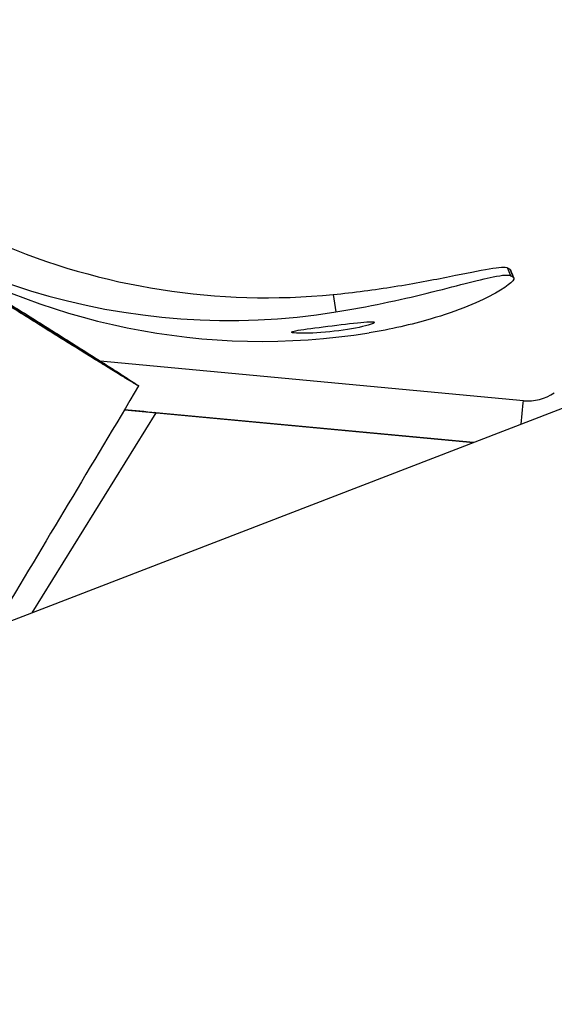
# Model space of a CAD drawing. Extents: x 0 to 1088, y 0 to 704.
# Drawn here: x 270 to 272, y 503 to 507 of the extents above; entities that cross this region are included whole.
import ezdxf

# ---------------------------------------------------------------- set-up
doc = ezdxf.new("R2010")
doc.units = 0
doc.header["$LTSCALE"] = 21.333333
doc.header["$MEASUREMENT"] = 0
doc.header["$PDSIZE"] = 1
doc.layers.get('0').update_dxf_attribs({"color": 2, "linetype": 'CONTINUOUS'})
doc.layers.get('Defpoints').update_dxf_attribs({"linetype": 'CONTINUOUS'})
doc.layers.add('1', color=7, linetype='CONTINUOUS')
doc.layers.add('DIM', color=4, linetype='CONTINUOUS')
doc.styles.add('ROMAND', font='romand.shx', dxfattribs={"height": 6})
doc.dimstyles.get("Standard").update_dxf_attribs({"dimscale": 64, "dimtxt": 0.125, "dimasz": 0.125, "dimexe": 0.0625, "dimexo": 0.0625, "dimgap": 0.03125, "dimtad": 1, "dimdec": 4, "dimzin": 3, "dimdsep": 46, "dimlunit": 4, "dimtxsty": 'ROMAND', "dimblk1": 'OBLIQUE', "dimblk2": 'OBLIQUE', "dimsah": 1, "dimcen": 0.0625, "dimdle": 0.0625, "dimadec": 0, "dimazin": 0, "dimtfac": 1, "dimtdec": 4, "dimtmove": 0, "dimatfit": 3, "dimldrblk": 'OBLIQUE', "dimfxl": 1, "dimfrac": 2, "dimtolj": 1, "dimtzin": 0, "dimlwe": -1, "dimarcsym": 0})

# ---------------------------------------------------------------- blocks, each defined once
blk = doc.blocks.new('_OBLIQUE')
at = {"color": 0, "linetype": 'ByBlock'}
blk.add_line((-0.5, -0.5), (0.5, 0.5), dxfattribs=at)
blk = doc.blocks.new('*D37')
at = {"layer": 'Defpoints', "color": 0, "transparency": 16777216}
for p in [(290.0194, 534.0768), (412.6493, 534.0768), (221.5253, 240.2133)]:
    blk.add_point(p, dxfattribs=at)
at = {"layer": 'DIM', "color": 0, "lineweight": -2, "transparency": 16777216}
for p, q in [((412.6493, 538.0768), (412.6493, 421.4308)), ((412.6493, 236.2133), (412.6493, 352.8593))]:
    blk.add_line(p, q, dxfattribs=at)
at = {"layer": 'DIM', "color": 0, "transparency": 16777216}
for p, q in [((294.0194, 534.0768), (416.6493, 534.0768)), ((225.5253, 240.2133), (416.6493, 240.2133))]:
    blk.add_line(p, q, dxfattribs=at)
at = {"layer": 'DIM', "color": 0, "lineweight": -2, "transparency": 16777216, "xscale": 8, "yscale": 8, "zscale": 8}
for p, rotation in [((412.6493, 534.0768), 90), ((412.6493, 240.2133), 270)]:
    blk.add_blockref('_OBLIQUE', p, dxfattribs=dict(at, rotation=rotation))
at = {"layer": 'DIM', "color": 0, "transparency": 16777216, "insert": (412.6493, 387.1451), "char_height": 6, "attachment_point": 5, "rotation": 90, "style": 'ROMAND'}
blk.add_mtext('\\A1;37\'-0"\\P(11 270 mm)', dxfattribs=at)

msp = doc.modelspace()

# ---------------------------------------------------------------- linework, layer by layer
at = {"layer": '1'}
for p, q in [((271.89586, 505.85533), (271.88409, 505.88344)), ((271.89182, 505.87902), (271.90383, 505.85032)), ((271.89586, 505.85533), (271.90383, 505.85032)), ((271.25646, 505.78784), (271.26608, 505.72505)), ((271.10743, 505.65155), (271.10733, 505.65327)), ((271.94125, 505.40571), (270.4184, 505.54845)), ((272.34812, 505.4818), (270.05463, 504.59727)), ((271.93339, 505.32185), (271.94058, 505.39864)), ((271.94058, 505.39864), (271.94125, 505.40571)), ((270.50518, 505.37318), (271.76122, 505.25545)), ((270.61873, 505.36254), (270.1725, 504.64273)), ((271.76122, 505.25545), (270.61873, 505.36254))]:
    msp.add_line(p, q, dxfattribs=at)
for centre, major_axis, ratio, start_param, end_param in [((270.89486, 508.14868), (-1.30713, -2.08241), 0.9935906, 6.0910808, 6.9988885), ((271.01454, 508.07356), (-1.30713, -2.08241), 0.9935906, 0, 0.7157032), ((271.02988, 508.24729), (-1.38722, -2.05094), 0.9938306, 0.1860298, 0.6896051), ((272.60222, 507.27767), (-8.1815, 4.68797), 0.1661584, 1.5782277, 1.5791719), ((270.6077, 505.34474), (0.37081, -0.03428), 0.050342, 1.545687, 1.8570063), ((274.10531, 510.98669), (-3.49479, -5.62151), 0.050342, 0.0069056, 0.0251093)]:
    msp.add_ellipse(centre, major_axis=major_axis, ratio=ratio, start_param=start_param, end_param=end_param, dxfattribs=at)
for points, knots in [([(270.14035, 505.71582), (270.11772, 505.73003), (270.09328, 505.74539), (270.04606, 505.77513), (270.02329, 505.7895), (269.98343, 505.81471), (269.96269, 505.82784), (269.92474, 505.85195), (269.90752, 505.86293), (269.87908, 505.88112), (269.86528, 505.88998), (269.8425, 505.90471), (269.83352, 505.91058), (269.821, 505.91888), (269.81636, 505.92205), (269.81246, 505.92501), (269.8132, 505.92481), (269.81872, 505.92182), (269.82401, 505.91877), (269.83973, 505.90942), (269.85016, 505.90312), (269.87285, 505.88932), (269.88716, 505.88057), (269.91989, 505.86046), (269.93831, 505.8491), (269.97449, 505.82673), (269.99554, 505.81368), (270.0401, 505.786), (270.06361, 505.77136), (270.10763, 505.74391), (270.13218, 505.72858), (270.18171, 505.69759), (270.20669, 505.68193), (270.22932, 505.66773)], [4.9923414, 4.9923414, 4.9923414, 4.9923414, 5.2996792, 5.2996792, 5.607017, 5.607017, 5.9172857, 5.9172857, 6.2275544, 6.2275544, 6.5413694, 6.5413694, 6.8551844, 6.8551844, 7.1719136, 7.1719136, 7.4886427, 7.4886427, 7.8053351, 7.8053351, 8.1220275, 8.1220275, 8.4357578, 8.4357578, 8.7494881, 8.7494881, 9.0597143, 9.0597143, 9.3699406, 9.3699406, 9.6773116, 9.6773116, 9.9846827, 9.9846827, 9.9846827, 9.9846827]), ([(270.22032, 505.67259), (270.20227, 505.68392), (270.18234, 505.69641), (270.14283, 505.72113), (270.12325, 505.73336), (270.08813, 505.75526), (270.06938, 505.76694), (270.03383, 505.78902), (270.01704, 505.79943), (269.98818, 505.81727), (269.97349, 505.82634), (269.94737, 505.84238), (269.93596, 505.84936), (269.91786, 505.86037), (269.90954, 505.86539), (269.897, 505.87285), (269.89278, 505.87529), (269.88838, 505.87767), (269.88778, 505.87783), (269.89089, 505.87547), (269.8946, 505.87294), (269.90458, 505.86632), (269.91175, 505.86164), (269.92992, 505.84989), (269.94093, 505.84282), (269.96361, 505.82831), (269.97735, 505.81955), (270.00763, 505.80032), (270.02417, 505.78984), (270.05597, 505.76973), (270.07414, 505.75827), (270.1118, 505.73455), (270.1313, 505.72229), (270.1674, 505.69963), (270.18732, 505.68714), (270.22683, 505.66242), (270.24641, 505.6502), (270.28152, 505.6283), (270.30028, 505.61662), (270.33583, 505.59453), (270.35263, 505.58413), (270.38148, 505.56628), (270.39618, 505.55722), (270.4223, 505.54117), (270.43371, 505.53419), (270.45181, 505.52318), (270.46014, 505.51816), (270.47268, 505.5107), (270.47689, 505.50826), (270.4813, 505.50588), (270.48189, 505.50571), (270.47878, 505.50808), (270.47508, 505.5106), (270.46509, 505.51723), (270.45792, 505.52191), (270.43976, 505.53366), (270.42875, 505.54073), (270.40607, 505.55524), (270.39233, 505.56399), (270.36205, 505.58323), (270.34551, 505.5937), (270.31371, 505.61381), (270.29554, 505.62528), (270.25787, 505.649), (270.23837, 505.66126), (270.22032, 505.67259)], [0, 0, 0, 0, 0.245193, 0.245193, 0.490386, 0.490386, 0.7378626, 0.7378626, 0.9853392, 0.9853392, 1.2356145, 1.2356145, 1.4858897, 1.4858897, 1.7385241, 1.7385241, 1.9911585, 1.9911585, 2.2438162, 2.2438162, 2.496474, 2.496474, 2.7468032, 2.7468032, 2.9971323, 2.9971323, 3.244636, 3.244636, 3.4921396, 3.4921396, 3.7373114, 3.7373114, 3.9824833, 3.9824833, 4.2276551, 4.2276551, 4.472827, 4.472827, 4.7203306, 4.7203306, 4.9678342, 4.9678342, 5.2181634, 5.2181634, 5.4684925, 5.4684925, 5.7211503, 5.7211503, 5.9738081, 5.9738081, 6.2264424, 6.2264424, 6.4790768, 6.4790768, 6.7293521, 6.7293521, 6.9796273, 6.9796273, 7.2271039, 7.2271039, 7.4745805, 7.4745805, 7.7197735, 7.7197735, 7.9649665, 7.9649665, 7.9649665, 7.9649665]), ([(271.25646, 505.78784), (271.33064, 505.79513), (271.40513, 505.80498), (271.54871, 505.8279), (271.6162, 505.8408), (271.73355, 505.86414), (271.78217, 505.87425), (271.8361, 505.88314), (271.85078, 505.88504), (271.873, 505.88624), (271.88044, 505.88553), (271.88409, 505.88344)], [0, 0, 0, 0, 0.85537, 0.85537, 1.7360425, 1.7360425, 2.6225168, 2.6225168, 3.0699944, 3.0699944, 3.5194841, 3.5194841, 3.5194841, 3.5194841]), ([(271.26608, 505.72505), (271.38005, 505.74325), (271.49555, 505.76825), (271.59406, 505.79239), (271.69585, 505.81732), (271.77921, 505.84049), (271.83201, 505.8512), (271.86679, 505.85826), (271.88852, 505.85993), (271.89586, 505.85533)], [-0.7853982, -0.7853982, -0.7853982, -0.7853982, -0.2066521, -0.2066521, -0.2066521, 0.3913936, 0.3913936, 0.3913936, 0.7853982, 0.7853982, 0.7853982, 0.7853982]), ([(271.90383, 505.85032), (271.91484, 505.84341), (271.89301, 505.82187), (271.84056, 505.79288), (271.78846, 505.76408), (271.70601, 505.72872), (271.60525, 505.69911), (271.53804, 505.67937), (271.46294, 505.66226), (271.38575, 505.64993)], [-0.7853982, -0.7853982, -0.7853982, -0.7853982, -0.194063, -0.194063, -0.194063, 0.3934561, 0.3934561, 0.3934561, 0.7853982, 0.7853982, 0.7853982, 0.7853982]), ([(270.22932, 505.66773), (270.25195, 505.65352), (270.27639, 505.63816), (270.32361, 505.60842), (270.34639, 505.59404), (270.38626, 505.56884), (270.40699, 505.5557), (270.44494, 505.53159), (270.46217, 505.52061), (270.4906, 505.50243), (270.5044, 505.49357), (270.52717, 505.47884), (270.53616, 505.47296), (270.54867, 505.46466), (270.55332, 505.4615), (270.55722, 505.45853), (270.55647, 505.45874), (270.55095, 505.46172), (270.54566, 505.46478), (270.52994, 505.47413), (270.51951, 505.48043), (270.49682, 505.49423), (270.48251, 505.50298), (270.44977, 505.5231), (270.43135, 505.53446), (270.39517, 505.55683), (270.37412, 505.56988), (270.32955, 505.59756), (270.30604, 505.6122), (270.26202, 505.63965), (270.23747, 505.65498), (270.18795, 505.68597), (270.16298, 505.70162), (270.14035, 505.71582)], [0, 0, 0, 0, 0.3073711, 0.3073711, 0.6147422, 0.6147422, 0.9249684, 0.9249684, 1.2351947, 1.2351947, 1.5489249, 1.5489249, 1.8626552, 1.8626552, 2.1793476, 2.1793476, 2.49604, 2.49604, 2.8127692, 2.8127692, 3.1294983, 3.1294983, 3.4433133, 3.4433133, 3.7571283, 3.7571283, 4.067397, 4.067397, 4.3776657, 4.3776657, 4.6850035, 4.6850035, 4.9923414, 4.9923414, 4.9923414, 4.9923414]), ([(271.10743, 505.65155), (271.10587, 505.65253), (271.10712, 505.65368), (271.11112, 505.65496), (271.12156, 505.65831), (271.15148, 505.6626), (271.19055, 505.66762), (271.22927, 505.6726), (271.27623, 505.67843), (271.31559, 505.68297), (271.35499, 505.6875), (271.38609, 505.6904), (271.39858, 505.6895), (271.4015, 505.68929), (271.40345, 505.68888), (271.40439, 505.68829)], [3.1415927, 3.1415927, 3.1415927, 3.1415927, 3.4763473, 3.4763473, 3.4763473, 4.3493326, 4.3493326, 4.3493326, 5.2146911, 5.2146911, 5.2146911, 6.0808991, 6.0808991, 6.0808991, 6.2831853, 6.2831853, 6.2831853, 6.2831853]), ([(271.40439, 505.68829), (271.40847, 505.68573), (271.39261, 505.67934), (271.36211, 505.67227), (271.33177, 505.66525), (271.28746, 505.65802), (271.24424, 505.65366), (271.20111, 505.64932), (271.15988, 505.64781), (271.13466, 505.64848), (271.11938, 505.64889), (271.10988, 505.65001), (271.10743, 505.65155)], [0, 0, 0, 0, 0.8755232, 0.8755232, 0.8755232, 1.7463879, 1.7463879, 1.7463879, 2.6152716, 2.6152716, 2.6152716, 3.1415927, 3.1415927, 3.1415927, 3.1415927])]:
    msp.add_open_spline(points, degree=3, knots=knots, dxfattribs=at)
for points in [[(271.89182, 505.87902), (271.89298, 505.87836), (271.89375, 505.87756), (271.89415, 505.87662)], [(271.89414, 505.87663), (271.89818, 505.86696), (271.90222, 505.8573), (271.90626, 505.84763)], [(270.55638, 505.459), (270.38784, 505.17647), (270.2188, 504.89367), (270.04929, 504.61064)], [(271.94125, 505.40571), (271.98004, 505.40207), (272.01999, 505.41241), (272.0521, 505.43435)], [(270.61256, 505.3641), (270.61462, 505.36358), (270.61668, 505.36306), (270.61873, 505.36254)]]:
    msp.add_open_spline(points, degree=3, dxfattribs=at)

# ---------------------------------------------------------------- dimensions: what is measured, and where the dimension line sits
at = {"layer": 'DIM'}
dim = msp.add_linear_dim(base=(412.64935, 534.07683), p1=(221.52532, 240.21328), p2=(290.01941, 534.07683), angle=90, text='37\'-0"\\P(11 270 mm)', dimstyle='Standard', override={"dimtad": 0}, dxfattribs=at)
dim.commit()
dim.dimension.update_dxf_attribs({"geometry": '*D37', "text_midpoint": (412.64935, 387.14505)})

doc.saveas('drawing.dxf')
